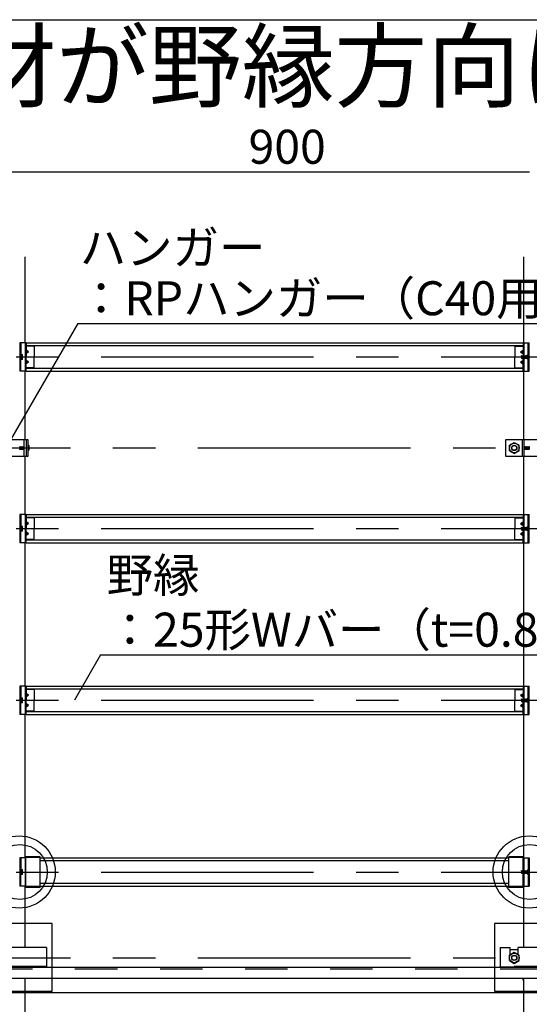
# Model space of a CAD drawing. Extents: x 15 to 407, y 8 to 286.
# Drawn here: x 322 to 337, y 181 to 210 of the extents above; entities that cross this region are included whole.
import ezdxf

# ---------------------------------------------------------------- set-up
doc = ezdxf.new("R2010")
doc.units = 0
doc.header["$MEASUREMENT"] = 0
doc.linetypes.add('CENTER1', pattern=[10, 6.25, -1.25, 1.25, -1.25])
doc.linetypes.add('DASHED1', pattern=[2.5, 1.25, -1.25])
for name, color, linetype in [('_5-0_中心線', 7, 'CONTINUOUS'), ('_5-1_吊り材', 7, 'CONTINUOUS'), ('_5-2_野縁受け', 7, 'CONTINUOUS'), ('_5-3_野縁', 7, 'CONTINUOUS'), ('_5-4_斜め部材', 7, 'CONTINUOUS'), ('_5-5_寸法', 7, 'CONTINUOUS'), ('_5-6_文字', 7, 'CONTINUOUS'), ('_5-7_金具', 7, 'CONTINUOUS'), ('_5-A_クリップ', 7, 'CONTINUOUS'), ('_5-B_ビス', 7, 'CONTINUOUS'), ('_F-2_太線１', 7, 'CONTINUOUS')]:
    doc.layers.add(name, color=color, linetype=linetype)
doc.styles.get("Standard").update_dxf_attribs({"font": 'txt', "bigfont": 'bigfont.shx'})

msp = doc.modelspace()

# ---------------------------------------------------------------- linework, layer by layer
at = {"layer": '_5-0_中心線', "color": 4, "linetype": 'CENTER1'}
for p, q in [((314.796, 199.63), (357.146, 199.63)), ((317.646, 196.955), (359.996, 196.955)), ((314.796, 194.58), (357.146, 194.58)), ((314.796, 189.53), (357.146, 189.53)), ((314.796, 184.48), (357.146, 184.48)), ((317.646, 181.955), (359.996, 181.955))]:
    msp.add_line(p, q, dxfattribs=at)
at = {"layer": '_5-1_吊り材', "color": 7, "linetype": 'Continuous'}
for p, q in [((321.696, 197.205), (322.643, 197.205)), ((322.528, 197.205), (322.528, 196.705)), ((322.594, 197.205), (322.594, 196.705)), ((322.643, 197.205), (322.643, 196.705)), ((336.696, 196.705), (336.696, 197.205)), ((336.696, 197.205), (337.643, 197.205)), ((336.804, 197.037), (336.946, 197.119)), ((336.804, 196.873), (336.804, 197.037)), ((336.946, 197.119), (337.088, 197.037)), ((337.088, 196.873), (337.088, 197.037)), ((337.229, 197.205), (337.229, 196.705)), ((322.643, 196.705), (321.696, 196.705)), ((337.643, 196.705), (336.696, 196.705)), ((336.804, 196.873), (336.946, 196.792)), ((336.946, 196.792), (337.088, 196.873)), ((336.829, 182.205), (337.063, 182.205)), ((336.804, 182.037), (336.946, 182.119)), ((336.804, 181.873), (336.804, 182.037)), ((336.946, 182.119), (337.088, 182.037)), ((337.088, 181.873), (337.088, 182.037)), ((336.804, 181.873), (336.946, 181.792)), ((336.946, 181.792), (337.088, 181.873))]:
    msp.add_line(p, q, dxfattribs=at)
at = {"layer": '_5-1_吊り材', "color": 7, "linetype": 'DASHED1'}
msp.add_line((337.176, 197.205), (337.176, 196.705), dxfattribs=at)
at = {"layer": '_5-1_吊り材', "color": 7, "linetype": 'Continuous'}
for centre, radius in [((336.946, 196.955), 0.142), ((336.946, 196.955), 0.0794), ((336.946, 181.955), 0.142), ((336.946, 181.955), 0.0794)]:
    msp.add_circle(centre, radius, dxfattribs=at)
at = {"layer": '_5-1_吊り材', "color": 7, "linetype": 'DASHED1'}
for centre in [(336.946, 196.955), (336.946, 181.955)]:
    msp.add_circle(centre, 0.0709, dxfattribs=at)
at = {"layer": '_5-2_野縁受け', "color": 3, "linetype": 'Continuous'}
for p, q in [((322.563, 200.047), (322.563, 202.572)), ((337.229, 200.047), (337.229, 202.572)), ((322.563, 197.205), (322.563, 199.214)), ((337.229, 197.205), (337.229, 199.214)), ((322.563, 194.997), (322.563, 196.705)), ((337.229, 194.997), (337.229, 196.705)), ((322.563, 189.947), (322.563, 194.164)), ((337.229, 189.947), (337.229, 194.164)), ((322.563, 184.897), (322.563, 189.114)), ((337.229, 184.897), (337.229, 189.114)), ((322.563, 182.262), (322.563, 184.064)), ((337.229, 182.262), (337.229, 184.064)), ((322.563, 179.847), (322.563, 181.345)), ((337.229, 179.847), (337.229, 181.295))]:
    msp.add_line(p, q, dxfattribs=at)
at = {"layer": '_5-3_野縁', "color": 2, "linetype": 'Continuous'}
for p, q in [((322.589, 200.047), (337.203, 200.047)), ((322.589, 199.964), (337.203, 199.964)), ((322.589, 199.297), (337.203, 199.297)), ((322.589, 199.214), (337.203, 199.214)), ((322.589, 194.997), (337.203, 194.997)), ((322.589, 194.914), (337.203, 194.914)), ((322.589, 194.247), (337.203, 194.247)), ((322.589, 194.164), (337.203, 194.164)), ((322.589, 189.947), (337.203, 189.947)), ((322.589, 189.864), (337.203, 189.864)), ((322.589, 189.197), (337.203, 189.197)), ((322.589, 189.114), (337.203, 189.114)), ((323.004, 184.897), (336.788, 184.897)), ((323.004, 184.814), (336.788, 184.814)), ((323.004, 184.147), (336.788, 184.147)), ((323.004, 184.064), (336.788, 184.064))]:
    msp.add_line(p, q, dxfattribs=at)
at = {"layer": '_5-4_斜め部材', "color": 2, "linetype": 'Continuous'}
for p, q in [((321.529, 181.679), (353.196, 181.679)), ((353.196, 181.345), (321.529, 181.345))]:
    msp.add_line(p, q, dxfattribs=at)
at = {"layer": '_5-4_斜め部材', "color": 2, "linetype": 'DASHED1'}
msp.add_line((321.529, 181.635), (353.196, 181.635), dxfattribs=at)
at = {"layer": '_5-4_斜め部材', "color": 6, "linetype": 'Continuous'}
msp.add_line((321.946, 180.933), (351.946, 180.933), dxfattribs=at)
at = {"layer": '_5-5_寸法', "color": 4, "linetype": 'Continuous'}
msp.add_line((311.896, 205.072), (337.396, 205.072), dxfattribs=at)
at = {"layer": '_5-6_文字', "color": 7, "linetype": 'Continuous'}
for p, q in [((324.115, 200.616), (322.017, 196.982)), ((324.115, 200.616), (339.153, 200.616)), ((324.784, 190.867), (324.013, 189.53)), ((324.784, 190.867), (339.961, 190.867))]:
    msp.add_line(p, q, dxfattribs=at)
at = {"layer": '_5-7_金具', "color": 6, "linetype": 'Continuous'}
for p, q in [((323.004, 184.931), (322.563, 184.931)), ((322.588, 184.904), (322.563, 184.904)), ((322.588, 184.029), (322.588, 184.931)), ((323.004, 184.029), (323.004, 184.931)), ((336.788, 184.029), (336.788, 184.931)), ((337.229, 184.931), (336.788, 184.931)), ((337.204, 184.517), (337.204, 184.931)), ((337.229, 184.904), (337.204, 184.904)), ((337.204, 184.029), (337.204, 184.445)), ((323.004, 184.029), (322.588, 184.029)), ((337.204, 184.029), (336.788, 184.029)), ((323.363, 182.97), (321.363, 182.97)), ((323.363, 180.97), (323.363, 182.97)), ((338.363, 182.97), (336.363, 182.97)), ((336.363, 182.97), (336.363, 180.97)), ((323.196, 182.262), (322.063, 182.262)), ((323.196, 182.262), (323.196, 181.679)), ((336.529, 182.262), (336.829, 182.262)), ((336.529, 182.262), (336.529, 181.679)), ((336.829, 182.051), (336.829, 182.262)), ((338.196, 182.262), (337.063, 182.262)), ((337.063, 182.051), (337.063, 182.262)), ((323.196, 181.679), (321.529, 181.679)), ((338.196, 181.679), (336.529, 181.679)), ((337.203, 181.295), (337.203, 181.345)), ((337.229, 181.295), (337.229, 181.345)), ((337.229, 181.295), (337.203, 181.295)), ((321.363, 180.97), (323.363, 180.97)), ((336.363, 180.97), (338.363, 180.97))]:
    msp.add_line(p, q, dxfattribs=at)
at = {"layer": '_5-7_金具', "color": 6, "linetype": 'DASHED1'}
for p, q in [((323.004, 184.904), (322.588, 184.904)), ((337.204, 184.904), (336.788, 184.904)), ((323.004, 184.056), (322.588, 184.056)), ((337.204, 184.056), (336.788, 184.056)), ((323.196, 181.705), (321.529, 181.705)), ((338.196, 181.705), (336.529, 181.705))]:
    msp.add_line(p, q, dxfattribs=at)
at = {"layer": '_5-7_金具', "color": 6, "linetype": 'Continuous'}
for centre, radius in [((322.387, 184.48), 1.063), ((337.387, 184.48), 1.063), ((322.405, 184.48), 0.809), ((337.405, 184.48), 0.809)]:
    msp.add_circle(centre, radius, dxfattribs=at)
at = {"layer": '_5-A_クリップ', "color": 7, "linetype": 'Continuous'}
for p, q in [((322.589, 200.047), (322.406, 200.047)), ((322.406, 200.047), (322.406, 199.214)), ((322.433, 200.047), (322.433, 199.595)), ((322.589, 200.047), (322.589, 199.63)), ((322.606, 199.947), (322.589, 199.947)), ((322.606, 199.964), (322.606, 199.947)), ((322.829, 199.947), (322.606, 199.947)), ((322.829, 199.964), (322.829, 199.63)), ((336.963, 199.964), (336.963, 199.63)), ((336.963, 199.947), (337.186, 199.947)), ((337.186, 199.964), (337.186, 199.947)), ((337.186, 199.947), (337.203, 199.947)), ((337.203, 200.047), (337.386, 200.047)), ((337.203, 200.047), (337.203, 199.665)), ((337.359, 199.214), (337.359, 200.047)), ((337.386, 199.214), (337.386, 200.047)), ((322.433, 199.214), (322.433, 199.595)), ((322.664, 199.78), (322.589, 199.834)), ((322.664, 199.78), (322.589, 199.726)), ((322.664, 199.78), (322.589, 199.78)), ((322.589, 199.214), (322.589, 199.63)), ((322.829, 199.297), (322.829, 199.63)), ((336.963, 199.297), (336.963, 199.63)), ((337.128, 199.78), (337.203, 199.834)), ((337.128, 199.78), (337.203, 199.726)), ((337.128, 199.78), (337.203, 199.78)), ((337.203, 199.214), (337.203, 199.595)), ((337.339, 199.694), (337.359, 199.694)), ((337.339, 199.567), (337.339, 199.694)), ((337.339, 199.567), (337.359, 199.567)), ((322.664, 199.48), (322.589, 199.534)), ((322.664, 199.48), (322.589, 199.426)), ((322.664, 199.48), (322.589, 199.48)), ((322.606, 199.314), (322.589, 199.314)), ((322.829, 199.314), (322.606, 199.314)), ((322.606, 199.297), (322.606, 199.314)), ((336.963, 199.314), (337.186, 199.314)), ((337.128, 199.48), (337.203, 199.534)), ((337.128, 199.48), (337.203, 199.426)), ((337.128, 199.48), (337.203, 199.48)), ((337.186, 199.314), (337.203, 199.314)), ((337.186, 199.297), (337.186, 199.314)), ((322.589, 199.214), (322.406, 199.214)), ((337.203, 199.214), (337.386, 199.214)), ((322.589, 194.997), (322.406, 194.997)), ((322.406, 194.997), (322.406, 194.164)), ((322.433, 194.997), (322.433, 194.545)), ((322.589, 194.997), (322.589, 194.58)), ((337.203, 194.997), (337.386, 194.997)), ((337.203, 194.997), (337.203, 194.615)), ((337.359, 194.164), (337.359, 194.997)), ((337.386, 194.164), (337.386, 194.997)), ((322.606, 194.897), (322.589, 194.897)), ((322.664, 194.73), (322.589, 194.784)), ((322.664, 194.73), (322.589, 194.676)), ((322.664, 194.73), (322.589, 194.73)), ((322.606, 194.914), (322.606, 194.897)), ((322.829, 194.897), (322.606, 194.897)), ((322.829, 194.914), (322.829, 194.58)), ((336.963, 194.914), (336.963, 194.58)), ((336.963, 194.897), (337.186, 194.897)), ((337.128, 194.73), (337.203, 194.784)), ((337.128, 194.73), (337.203, 194.676)), ((337.128, 194.73), (337.203, 194.73)), ((337.186, 194.914), (337.186, 194.897)), ((337.186, 194.897), (337.203, 194.897)), ((337.339, 194.644), (337.359, 194.644)), ((337.339, 194.517), (337.339, 194.644)), ((322.433, 194.164), (322.433, 194.545)), ((322.589, 194.164), (322.589, 194.58)), ((322.664, 194.43), (322.589, 194.484)), ((322.664, 194.43), (322.589, 194.376)), ((322.664, 194.43), (322.589, 194.43)), ((322.829, 194.247), (322.829, 194.58)), ((336.963, 194.247), (336.963, 194.58)), ((337.128, 194.43), (337.203, 194.484)), ((337.128, 194.43), (337.203, 194.376)), ((337.128, 194.43), (337.203, 194.43)), ((337.203, 194.164), (337.203, 194.545)), ((337.339, 194.517), (337.359, 194.517)), ((322.589, 194.164), (322.406, 194.164)), ((322.606, 194.264), (322.589, 194.264)), ((322.829, 194.264), (322.606, 194.264)), ((322.606, 194.247), (322.606, 194.264)), ((336.963, 194.264), (337.186, 194.264)), ((337.186, 194.264), (337.203, 194.264)), ((337.186, 194.247), (337.186, 194.264)), ((337.203, 194.164), (337.386, 194.164)), ((322.589, 189.947), (322.406, 189.947)), ((322.406, 189.947), (322.406, 189.114)), ((322.433, 189.947), (322.433, 189.495)), ((322.589, 189.947), (322.589, 189.53)), ((322.606, 189.847), (322.589, 189.847)), ((322.664, 189.68), (322.589, 189.734)), ((322.606, 189.864), (322.606, 189.847)), ((322.829, 189.847), (322.606, 189.847)), ((322.829, 189.864), (322.829, 189.53)), ((336.963, 189.864), (336.963, 189.53)), ((336.963, 189.847), (337.186, 189.847)), ((337.128, 189.68), (337.203, 189.734)), ((337.186, 189.864), (337.186, 189.847)), ((337.186, 189.847), (337.203, 189.847)), ((337.203, 189.947), (337.386, 189.947)), ((337.203, 189.947), (337.203, 189.565)), ((337.359, 189.114), (337.359, 189.947)), ((337.386, 189.114), (337.386, 189.947)), ((322.433, 189.114), (322.433, 189.495)), ((322.664, 189.68), (322.589, 189.626)), ((322.664, 189.68), (322.589, 189.68)), ((322.589, 189.114), (322.589, 189.53)), ((322.664, 189.38), (322.589, 189.434)), ((322.829, 189.197), (322.829, 189.53)), ((336.963, 189.197), (336.963, 189.53)), ((337.128, 189.68), (337.203, 189.626)), ((337.128, 189.68), (337.203, 189.68)), ((337.128, 189.38), (337.203, 189.434)), ((337.203, 189.114), (337.203, 189.495)), ((337.339, 189.594), (337.359, 189.594)), ((337.339, 189.467), (337.339, 189.594)), ((337.339, 189.467), (337.359, 189.467)), ((322.664, 189.38), (322.589, 189.326)), ((322.664, 189.38), (322.589, 189.38)), ((322.606, 189.214), (322.589, 189.214)), ((322.829, 189.214), (322.606, 189.214)), ((322.606, 189.197), (322.606, 189.214)), ((336.963, 189.214), (337.186, 189.214)), ((337.128, 189.38), (337.203, 189.326)), ((337.128, 189.38), (337.203, 189.38)), ((337.186, 189.214), (337.203, 189.214)), ((337.186, 189.197), (337.186, 189.214)), ((322.589, 189.114), (322.406, 189.114)), ((337.203, 189.114), (337.386, 189.114)), ((322.588, 184.897), (322.406, 184.897)), ((322.406, 184.897), (322.406, 184.064)), ((322.433, 184.897), (322.433, 184.52)), ((337.204, 184.897), (337.386, 184.897)), ((337.359, 184.897), (337.359, 184.064)), ((337.386, 184.897), (337.386, 184.064)), ((337.339, 184.544), (337.359, 184.544)), ((337.339, 184.544), (337.339, 184.417)), ((322.433, 184.064), (322.433, 184.445)), ((337.339, 184.417), (337.359, 184.417)), ((322.588, 184.064), (322.406, 184.064)), ((337.204, 184.064), (337.386, 184.064))]:
    msp.add_line(p, q, dxfattribs=at)
at = {"layer": '_5-A_クリップ', "color": 7, "linetype": 'DASHED1'}
for p, q in [((322.563, 200.047), (322.563, 199.214)), ((337.229, 200.047), (337.229, 199.665)), ((322.433, 199.688), (322.406, 199.688)), ((322.433, 199.572), (322.406, 199.572)), ((337.229, 199.592), (337.229, 199.214)), ((322.563, 194.997), (322.563, 194.164)), ((337.229, 194.997), (337.229, 194.615)), ((322.433, 194.638), (322.406, 194.638)), ((322.433, 194.522), (322.406, 194.522)), ((337.229, 194.542), (337.229, 194.164)), ((322.563, 189.947), (322.563, 189.114)), ((337.229, 189.947), (337.229, 189.565)), ((322.433, 189.588), (322.406, 189.588)), ((322.433, 189.472), (322.406, 189.472)), ((337.229, 189.492), (337.229, 189.114)), ((322.563, 184.897), (322.563, 184.064)), ((337.229, 184.897), (337.229, 184.515)), ((322.433, 184.538), (322.406, 184.538)), ((337.339, 184.524), (337.386, 184.524)), ((322.433, 184.422), (322.406, 184.422)), ((337.229, 184.442), (337.229, 184.064)), ((337.339, 184.436), (337.386, 184.436))]:
    msp.add_line(p, q, dxfattribs=at)
at = {"layer": '_5-B_ビス', "color": 3, "linetype": 'Continuous'}
for p, q in [((322.433, 199.556), (322.433, 199.704)), ((322.433, 199.704), (322.478, 199.704)), ((322.433, 199.67), (322.433, 199.59)), ((322.478, 199.667), (322.433, 199.667)), ((322.478, 199.593), (322.433, 199.593)), ((322.489, 199.575), (322.489, 199.686)), ((337.158, 199.665), (337.163, 199.67)), ((337.158, 199.665), (337.163, 199.595)), ((337.158, 199.665), (337.158, 199.595)), ((337.163, 199.595), (337.158, 199.595)), ((337.163, 199.67), (337.168, 199.665)), ((337.163, 199.595), (337.168, 199.59)), ((337.168, 199.665), (337.173, 199.595)), ((337.168, 199.665), (337.173, 199.665)), ((337.168, 199.59), (337.173, 199.595)), ((337.173, 199.665), (337.178, 199.67)), ((337.173, 199.665), (337.178, 199.595)), ((337.173, 199.595), (337.178, 199.595)), ((337.178, 199.67), (337.183, 199.665)), ((337.178, 199.595), (337.183, 199.59)), ((337.183, 199.665), (337.188, 199.595)), ((337.183, 199.665), (337.188, 199.665)), ((337.183, 199.59), (337.188, 199.595)), ((337.188, 199.665), (337.193, 199.67)), ((337.188, 199.665), (337.193, 199.595)), ((337.188, 199.595), (337.193, 199.595)), ((337.193, 199.67), (337.198, 199.665)), ((337.193, 199.595), (337.198, 199.59)), ((337.198, 199.665), (337.203, 199.595)), ((337.198, 199.665), (337.203, 199.665)), ((337.198, 199.59), (337.203, 199.595)), ((337.203, 199.665), (337.208, 199.67)), ((337.203, 199.665), (337.208, 199.595)), ((337.203, 199.595), (337.208, 199.595)), ((337.208, 199.67), (337.213, 199.665)), ((337.208, 199.595), (337.213, 199.59)), ((337.213, 199.665), (337.218, 199.595)), ((337.213, 199.665), (337.218, 199.665)), ((337.213, 199.59), (337.218, 199.595)), ((337.218, 199.665), (337.223, 199.67)), ((337.218, 199.665), (337.223, 199.595)), ((337.218, 199.595), (337.223, 199.595)), ((337.223, 199.67), (337.228, 199.665)), ((337.223, 199.595), (337.228, 199.59)), ((337.228, 199.665), (337.233, 199.595)), ((337.228, 199.665), (337.233, 199.665)), ((337.228, 199.59), (337.233, 199.595)), ((337.233, 199.665), (337.238, 199.67)), ((337.233, 199.665), (337.238, 199.595)), ((337.233, 199.595), (337.238, 199.595)), ((337.238, 199.67), (337.243, 199.665)), ((337.238, 199.595), (337.243, 199.59)), ((337.243, 199.665), (337.248, 199.595)), ((337.243, 199.665), (337.248, 199.665)), ((337.243, 199.59), (337.248, 199.595)), ((337.248, 199.665), (337.253, 199.67)), ((337.248, 199.665), (337.253, 199.595)), ((337.248, 199.595), (337.253, 199.595)), ((337.253, 199.67), (337.258, 199.665)), ((337.253, 199.595), (337.258, 199.59)), ((337.258, 199.665), (337.263, 199.595)), ((337.258, 199.665), (337.263, 199.665)), ((337.258, 199.59), (337.263, 199.595)), ((337.263, 199.665), (337.268, 199.67)), ((337.263, 199.665), (337.268, 199.595)), ((337.263, 199.595), (337.268, 199.595)), ((337.268, 199.67), (337.273, 199.665)), ((337.268, 199.595), (337.273, 199.59)), ((337.273, 199.665), (337.278, 199.595)), ((337.273, 199.665), (337.278, 199.665)), ((337.273, 199.59), (337.278, 199.595)), ((337.278, 199.665), (337.283, 199.67)), ((337.278, 199.665), (337.283, 199.595)), ((337.278, 199.595), (337.283, 199.595)), ((337.283, 199.67), (337.288, 199.665)), ((337.283, 199.595), (337.288, 199.59)), ((337.288, 199.665), (337.293, 199.595)), ((337.288, 199.665), (337.293, 199.665)), ((337.288, 199.59), (337.293, 199.595)), ((337.293, 199.665), (337.298, 199.67)), ((337.293, 199.665), (337.298, 199.595)), ((337.293, 199.595), (337.298, 199.595)), ((337.298, 199.67), (337.303, 199.665)), ((337.298, 199.595), (337.303, 199.59)), ((337.303, 199.665), (337.308, 199.595)), ((337.303, 199.665), (337.308, 199.665)), ((337.303, 199.59), (337.308, 199.595)), ((337.308, 199.665), (337.313, 199.67)), ((337.308, 199.665), (337.313, 199.595)), ((337.308, 199.595), (337.313, 199.595)), ((337.313, 199.67), (337.318, 199.665)), ((337.313, 199.595), (337.318, 199.59)), ((337.318, 199.665), (337.323, 199.595)), ((337.318, 199.665), (337.323, 199.665)), ((337.318, 199.59), (337.323, 199.595)), ((337.323, 199.665), (337.328, 199.67)), ((337.323, 199.665), (337.328, 199.595)), ((337.323, 199.595), (337.328, 199.595)), ((337.328, 199.67), (337.333, 199.665)), ((337.328, 199.595), (337.333, 199.59)), ((337.333, 199.665), (337.338, 199.595)), ((337.333, 199.665), (337.338, 199.665)), ((337.333, 199.59), (337.338, 199.595)), ((337.338, 199.665), (337.339, 199.667)), ((337.338, 199.665), (337.339, 199.642)), ((337.338, 199.595), (337.339, 199.595)), ((322.478, 199.556), (322.433, 199.556)), ((322.401, 196.997), (322.406, 196.991)), ((322.406, 196.991), (322.411, 196.919)), ((322.406, 196.991), (322.411, 196.991)), ((322.411, 196.991), (322.417, 196.997)), ((322.411, 196.991), (322.417, 196.919)), ((322.417, 196.997), (322.422, 196.991)), ((322.422, 196.991), (322.427, 196.919)), ((322.422, 196.991), (322.427, 196.991)), ((322.427, 196.991), (322.432, 196.997)), ((322.427, 196.991), (322.432, 196.919)), ((322.432, 196.997), (322.437, 196.991)), ((322.437, 196.991), (322.443, 196.919)), ((322.437, 196.991), (322.443, 196.991)), ((322.443, 196.991), (322.448, 196.997)), ((322.443, 196.991), (322.448, 196.919)), ((322.448, 196.997), (322.453, 196.991)), ((322.453, 196.991), (322.458, 196.919)), ((322.453, 196.991), (322.458, 196.991)), ((322.458, 196.991), (322.463, 196.997)), ((322.458, 196.991), (322.463, 196.919)), ((322.463, 196.997), (322.469, 196.991)), ((322.469, 196.991), (322.474, 196.919)), ((322.469, 196.991), (322.474, 196.991)), ((322.474, 196.991), (322.479, 196.997)), ((322.474, 196.991), (322.479, 196.919)), ((322.479, 196.997), (322.484, 196.991)), ((322.484, 196.991), (322.489, 196.919)), ((322.484, 196.991), (322.489, 196.991)), ((322.489, 196.991), (322.495, 196.997)), ((322.489, 196.991), (322.495, 196.919)), ((322.495, 196.997), (322.5, 196.991)), ((322.5, 196.991), (322.505, 196.919)), ((322.5, 196.991), (322.505, 196.991)), ((322.505, 196.991), (322.51, 196.997)), ((322.505, 196.991), (322.51, 196.919)), ((322.51, 196.997), (322.515, 196.991)), ((322.515, 196.991), (322.521, 196.919)), ((322.515, 196.991), (322.521, 196.991)), ((322.521, 196.991), (322.526, 196.997)), ((322.521, 196.991), (322.526, 196.919)), ((322.526, 196.997), (322.528, 196.995)), ((322.643, 197.032), (322.667, 197.032)), ((322.667, 196.994), (322.643, 196.994)), ((322.678, 196.897), (322.678, 197.013)), ((337.229, 196.996), (337.234, 196.991)), ((337.234, 196.991), (337.239, 196.919)), ((337.234, 196.991), (337.239, 196.991)), ((337.239, 196.991), (337.245, 196.997)), ((337.239, 196.991), (337.245, 196.919)), ((337.245, 196.997), (337.25, 196.991)), ((337.25, 196.991), (337.255, 196.919)), ((337.25, 196.991), (337.255, 196.991)), ((337.255, 196.991), (337.26, 196.997)), ((337.255, 196.991), (337.26, 196.919)), ((337.26, 196.997), (337.265, 196.991)), ((337.265, 196.991), (337.271, 196.919)), ((337.265, 196.991), (337.271, 196.991)), ((337.271, 196.991), (337.276, 196.997)), ((337.271, 196.991), (337.276, 196.919)), ((337.276, 196.997), (337.281, 196.991)), ((337.281, 196.991), (337.286, 196.919)), ((337.281, 196.991), (337.286, 196.991)), ((337.286, 196.991), (337.292, 196.997)), ((337.286, 196.991), (337.292, 196.919)), ((337.292, 196.997), (337.297, 196.991)), ((337.297, 196.991), (337.302, 196.919)), ((337.297, 196.991), (337.302, 196.991)), ((337.302, 196.991), (337.307, 196.997)), ((337.302, 196.991), (337.307, 196.919)), ((337.307, 196.997), (337.312, 196.991)), ((337.312, 196.991), (337.318, 196.919)), ((337.312, 196.991), (337.318, 196.991)), ((337.318, 196.991), (337.323, 196.997)), ((337.318, 196.991), (337.323, 196.919)), ((337.323, 196.997), (337.328, 196.991)), ((337.328, 196.991), (337.333, 196.919)), ((337.328, 196.991), (337.333, 196.991)), ((337.333, 196.991), (337.338, 196.997)), ((337.333, 196.991), (337.338, 196.919)), ((337.338, 196.997), (337.344, 196.991)), ((337.344, 196.991), (337.349, 196.919)), ((337.344, 196.991), (337.349, 196.991)), ((337.349, 196.991), (337.354, 196.997)), ((337.349, 196.991), (337.354, 196.919)), ((337.354, 196.997), (337.359, 196.991)), ((337.359, 196.991), (337.364, 196.919)), ((337.359, 196.991), (337.364, 196.991)), ((337.364, 196.991), (337.37, 196.997)), ((337.364, 196.991), (337.37, 196.919)), ((337.37, 196.997), (337.375, 196.991)), ((337.375, 196.991), (337.38, 196.919)), ((337.375, 196.991), (337.38, 196.991)), ((337.38, 196.991), (337.385, 196.997)), ((337.38, 196.991), (337.385, 196.919)), ((337.385, 196.997), (337.39, 196.991)), ((322.401, 196.919), (322.406, 196.913)), ((322.406, 196.913), (322.411, 196.919)), ((322.411, 196.919), (322.417, 196.919)), ((322.417, 196.919), (322.422, 196.913)), ((322.422, 196.913), (322.427, 196.919)), ((322.427, 196.919), (322.432, 196.919)), ((322.432, 196.919), (322.437, 196.913)), ((322.437, 196.913), (322.443, 196.919)), ((322.443, 196.919), (322.448, 196.919)), ((322.448, 196.919), (322.453, 196.913)), ((322.453, 196.913), (322.458, 196.919)), ((322.458, 196.919), (322.463, 196.919)), ((322.463, 196.919), (322.469, 196.913)), ((322.469, 196.913), (322.474, 196.919)), ((322.474, 196.919), (322.479, 196.919)), ((322.479, 196.919), (322.484, 196.913)), ((322.484, 196.913), (322.489, 196.919)), ((322.489, 196.919), (322.495, 196.919)), ((322.495, 196.919), (322.5, 196.913)), ((322.5, 196.913), (322.505, 196.919)), ((322.505, 196.919), (322.51, 196.919)), ((322.51, 196.919), (322.515, 196.913)), ((322.515, 196.913), (322.521, 196.919)), ((322.521, 196.919), (322.526, 196.919)), ((322.526, 196.919), (322.528, 196.917)), ((322.667, 196.917), (322.643, 196.917)), ((322.667, 196.878), (322.643, 196.878)), ((337.229, 196.918), (337.234, 196.913)), ((337.234, 196.913), (337.239, 196.919)), ((337.239, 196.919), (337.245, 196.919)), ((337.245, 196.919), (337.25, 196.913)), ((337.25, 196.913), (337.255, 196.919)), ((337.255, 196.919), (337.26, 196.919)), ((337.26, 196.919), (337.265, 196.913)), ((337.265, 196.913), (337.271, 196.919)), ((337.271, 196.919), (337.276, 196.919)), ((337.276, 196.919), (337.281, 196.913)), ((337.281, 196.913), (337.286, 196.919)), ((337.286, 196.919), (337.292, 196.919)), ((337.292, 196.919), (337.297, 196.913)), ((337.297, 196.913), (337.302, 196.919)), ((337.302, 196.919), (337.307, 196.919)), ((337.307, 196.919), (337.312, 196.913)), ((337.312, 196.913), (337.318, 196.919)), ((337.318, 196.919), (337.323, 196.919)), ((337.323, 196.919), (337.328, 196.913)), ((337.328, 196.913), (337.333, 196.919)), ((337.333, 196.919), (337.338, 196.919)), ((337.338, 196.919), (337.344, 196.913)), ((337.344, 196.913), (337.349, 196.919)), ((337.349, 196.919), (337.354, 196.919)), ((337.354, 196.919), (337.359, 196.913)), ((337.359, 196.913), (337.364, 196.919)), ((337.364, 196.919), (337.37, 196.919)), ((337.37, 196.919), (337.375, 196.913)), ((337.375, 196.913), (337.38, 196.919)), ((337.38, 196.919), (337.385, 196.919)), ((337.385, 196.919), (337.39, 196.913)), ((322.433, 194.506), (322.433, 194.654)), ((322.433, 194.654), (322.478, 194.654)), ((322.489, 194.525), (322.489, 194.636)), ((322.433, 194.62), (322.433, 194.54)), ((322.478, 194.617), (322.433, 194.617)), ((322.478, 194.543), (322.433, 194.543)), ((322.478, 194.506), (322.433, 194.506)), ((337.158, 194.615), (337.163, 194.62)), ((337.158, 194.615), (337.163, 194.545)), ((337.158, 194.615), (337.158, 194.545)), ((337.163, 194.545), (337.158, 194.545)), ((337.163, 194.62), (337.168, 194.615)), ((337.163, 194.545), (337.168, 194.54)), ((337.168, 194.615), (337.173, 194.545)), ((337.168, 194.615), (337.173, 194.615)), ((337.168, 194.54), (337.173, 194.545)), ((337.173, 194.615), (337.178, 194.62)), ((337.173, 194.615), (337.178, 194.545)), ((337.173, 194.545), (337.178, 194.545)), ((337.178, 194.62), (337.183, 194.615)), ((337.178, 194.545), (337.183, 194.54)), ((337.183, 194.615), (337.188, 194.545)), ((337.183, 194.615), (337.188, 194.615)), ((337.183, 194.54), (337.188, 194.545)), ((337.188, 194.615), (337.193, 194.62)), ((337.188, 194.615), (337.193, 194.545)), ((337.188, 194.545), (337.193, 194.545)), ((337.193, 194.62), (337.198, 194.615)), ((337.193, 194.545), (337.198, 194.54)), ((337.198, 194.615), (337.203, 194.545)), ((337.198, 194.615), (337.203, 194.615)), ((337.198, 194.54), (337.203, 194.545)), ((337.203, 194.615), (337.208, 194.62)), ((337.203, 194.615), (337.208, 194.545)), ((337.203, 194.545), (337.208, 194.545)), ((337.208, 194.62), (337.213, 194.615)), ((337.208, 194.545), (337.213, 194.54)), ((337.213, 194.615), (337.218, 194.545)), ((337.213, 194.615), (337.218, 194.615)), ((337.213, 194.54), (337.218, 194.545)), ((337.218, 194.615), (337.223, 194.62)), ((337.218, 194.615), (337.223, 194.545)), ((337.218, 194.545), (337.223, 194.545)), ((337.223, 194.62), (337.228, 194.615)), ((337.223, 194.545), (337.228, 194.54)), ((337.228, 194.615), (337.233, 194.545)), ((337.228, 194.615), (337.233, 194.615)), ((337.228, 194.54), (337.233, 194.545)), ((337.233, 194.615), (337.238, 194.62)), ((337.233, 194.615), (337.238, 194.545)), ((337.233, 194.545), (337.238, 194.545)), ((337.238, 194.62), (337.243, 194.615)), ((337.238, 194.545), (337.243, 194.54)), ((337.243, 194.615), (337.248, 194.545)), ((337.243, 194.615), (337.248, 194.615)), ((337.243, 194.54), (337.248, 194.545)), ((337.248, 194.615), (337.253, 194.62)), ((337.248, 194.615), (337.253, 194.545)), ((337.248, 194.545), (337.253, 194.545)), ((337.253, 194.62), (337.258, 194.615)), ((337.253, 194.545), (337.258, 194.54)), ((337.258, 194.615), (337.263, 194.545)), ((337.258, 194.615), (337.263, 194.615)), ((337.258, 194.54), (337.263, 194.545)), ((337.263, 194.615), (337.268, 194.62)), ((337.263, 194.615), (337.268, 194.545)), ((337.263, 194.545), (337.268, 194.545)), ((337.268, 194.62), (337.273, 194.615)), ((337.268, 194.545), (337.273, 194.54)), ((337.273, 194.615), (337.278, 194.545)), ((337.273, 194.615), (337.278, 194.615)), ((337.273, 194.54), (337.278, 194.545)), ((337.278, 194.615), (337.283, 194.62)), ((337.278, 194.615), (337.283, 194.545)), ((337.278, 194.545), (337.283, 194.545)), ((337.283, 194.62), (337.288, 194.615)), ((337.283, 194.545), (337.288, 194.54)), ((337.288, 194.615), (337.293, 194.545)), ((337.288, 194.615), (337.293, 194.615)), ((337.288, 194.54), (337.293, 194.545)), ((337.293, 194.615), (337.298, 194.62)), ((337.293, 194.615), (337.298, 194.545)), ((337.293, 194.545), (337.298, 194.545)), ((337.298, 194.62), (337.303, 194.615)), ((337.298, 194.545), (337.303, 194.54)), ((337.303, 194.615), (337.308, 194.545)), ((337.303, 194.615), (337.308, 194.615)), ((337.303, 194.54), (337.308, 194.545)), ((337.308, 194.615), (337.313, 194.62)), ((337.308, 194.615), (337.313, 194.545)), ((337.308, 194.545), (337.313, 194.545)), ((337.313, 194.62), (337.318, 194.615)), ((337.313, 194.545), (337.318, 194.54)), ((337.318, 194.615), (337.323, 194.545)), ((337.318, 194.615), (337.323, 194.615)), ((337.318, 194.54), (337.323, 194.545)), ((337.323, 194.615), (337.328, 194.62)), ((337.323, 194.615), (337.328, 194.545)), ((337.323, 194.545), (337.328, 194.545)), ((337.328, 194.62), (337.333, 194.615)), ((337.328, 194.545), (337.333, 194.54)), ((337.333, 194.615), (337.338, 194.545)), ((337.333, 194.615), (337.338, 194.615)), ((337.333, 194.54), (337.338, 194.545)), ((337.338, 194.615), (337.339, 194.617)), ((337.338, 194.615), (337.339, 194.592)), ((337.338, 194.545), (337.339, 194.545)), ((322.433, 189.456), (322.433, 189.604)), ((322.433, 189.604), (322.478, 189.604)), ((322.433, 189.57), (322.433, 189.49)), ((322.478, 189.567), (322.433, 189.567)), ((322.478, 189.493), (322.433, 189.493)), ((322.478, 189.456), (322.433, 189.456)), ((322.489, 189.475), (322.489, 189.586)), ((337.158, 189.565), (337.163, 189.57)), ((337.158, 189.565), (337.163, 189.495)), ((337.158, 189.565), (337.158, 189.495)), ((337.163, 189.495), (337.158, 189.495)), ((337.163, 189.57), (337.168, 189.565)), ((337.163, 189.495), (337.168, 189.49)), ((337.168, 189.565), (337.173, 189.495)), ((337.168, 189.565), (337.173, 189.565)), ((337.168, 189.49), (337.173, 189.495)), ((337.173, 189.565), (337.178, 189.57)), ((337.173, 189.565), (337.178, 189.495)), ((337.173, 189.495), (337.178, 189.495)), ((337.178, 189.57), (337.183, 189.565)), ((337.178, 189.495), (337.183, 189.49)), ((337.183, 189.565), (337.188, 189.495)), ((337.183, 189.565), (337.188, 189.565)), ((337.183, 189.49), (337.188, 189.495)), ((337.188, 189.565), (337.193, 189.57)), ((337.188, 189.565), (337.193, 189.495)), ((337.188, 189.495), (337.193, 189.495)), ((337.193, 189.57), (337.198, 189.565)), ((337.193, 189.495), (337.198, 189.49)), ((337.198, 189.565), (337.203, 189.495)), ((337.198, 189.565), (337.203, 189.565)), ((337.198, 189.49), (337.203, 189.495)), ((337.203, 189.565), (337.208, 189.57)), ((337.203, 189.565), (337.208, 189.495)), ((337.203, 189.495), (337.208, 189.495)), ((337.208, 189.57), (337.213, 189.565)), ((337.208, 189.495), (337.213, 189.49)), ((337.213, 189.565), (337.218, 189.495)), ((337.213, 189.565), (337.218, 189.565)), ((337.213, 189.49), (337.218, 189.495)), ((337.218, 189.565), (337.223, 189.57)), ((337.218, 189.565), (337.223, 189.495)), ((337.218, 189.495), (337.223, 189.495)), ((337.223, 189.57), (337.228, 189.565)), ((337.223, 189.495), (337.228, 189.49)), ((337.228, 189.565), (337.233, 189.495)), ((337.228, 189.565), (337.233, 189.565)), ((337.228, 189.49), (337.233, 189.495)), ((337.233, 189.565), (337.238, 189.57)), ((337.233, 189.565), (337.238, 189.495)), ((337.233, 189.495), (337.238, 189.495)), ((337.238, 189.57), (337.243, 189.565)), ((337.238, 189.495), (337.243, 189.49)), ((337.243, 189.565), (337.248, 189.495)), ((337.243, 189.565), (337.248, 189.565)), ((337.243, 189.49), (337.248, 189.495)), ((337.248, 189.565), (337.253, 189.57)), ((337.248, 189.565), (337.253, 189.495)), ((337.248, 189.495), (337.253, 189.495)), ((337.253, 189.57), (337.258, 189.565)), ((337.253, 189.495), (337.258, 189.49)), ((337.258, 189.565), (337.263, 189.495)), ((337.258, 189.565), (337.263, 189.565)), ((337.258, 189.49), (337.263, 189.495)), ((337.263, 189.565), (337.268, 189.57)), ((337.263, 189.565), (337.268, 189.495)), ((337.263, 189.495), (337.268, 189.495)), ((337.268, 189.57), (337.273, 189.565)), ((337.268, 189.495), (337.273, 189.49)), ((337.273, 189.565), (337.278, 189.495)), ((337.273, 189.565), (337.278, 189.565)), ((337.273, 189.49), (337.278, 189.495)), ((337.278, 189.565), (337.283, 189.57)), ((337.278, 189.565), (337.283, 189.495)), ((337.278, 189.495), (337.283, 189.495)), ((337.283, 189.57), (337.288, 189.565)), ((337.283, 189.495), (337.288, 189.49)), ((337.288, 189.565), (337.293, 189.495)), ((337.288, 189.565), (337.293, 189.565)), ((337.288, 189.49), (337.293, 189.495)), ((337.293, 189.565), (337.298, 189.57)), ((337.293, 189.565), (337.298, 189.495)), ((337.293, 189.495), (337.298, 189.495)), ((337.298, 189.57), (337.303, 189.565)), ((337.298, 189.495), (337.303, 189.49)), ((337.303, 189.565), (337.308, 189.495)), ((337.303, 189.565), (337.308, 189.565)), ((337.303, 189.49), (337.308, 189.495)), ((337.308, 189.565), (337.313, 189.57)), ((337.308, 189.565), (337.313, 189.495)), ((337.308, 189.495), (337.313, 189.495)), ((337.313, 189.57), (337.318, 189.565)), ((337.313, 189.495), (337.318, 189.49)), ((337.318, 189.565), (337.323, 189.495)), ((337.318, 189.565), (337.323, 189.565)), ((337.318, 189.49), (337.323, 189.495)), ((337.323, 189.565), (337.328, 189.57)), ((337.323, 189.565), (337.328, 189.495)), ((337.323, 189.495), (337.328, 189.495)), ((337.328, 189.57), (337.333, 189.565)), ((337.328, 189.495), (337.333, 189.49)), ((337.333, 189.565), (337.338, 189.495)), ((337.333, 189.565), (337.338, 189.565)), ((337.333, 189.49), (337.338, 189.495)), ((337.338, 189.565), (337.339, 189.567)), ((337.338, 189.565), (337.339, 189.542)), ((337.338, 189.495), (337.339, 189.495)), ((322.433, 184.554), (322.478, 184.554)), ((322.433, 184.52), (322.433, 184.44)), ((322.478, 184.517), (322.433, 184.517)), ((322.489, 184.425), (322.489, 184.536)), ((337.158, 184.515), (337.163, 184.52)), ((337.158, 184.515), (337.163, 184.445)), ((337.158, 184.515), (337.158, 184.445)), ((337.163, 184.52), (337.168, 184.515)), ((337.168, 184.515), (337.173, 184.445)), ((337.168, 184.515), (337.173, 184.515)), ((337.173, 184.515), (337.178, 184.52)), ((337.173, 184.515), (337.178, 184.445)), ((337.178, 184.52), (337.183, 184.515)), ((337.183, 184.515), (337.188, 184.445)), ((337.183, 184.515), (337.188, 184.515)), ((337.188, 184.515), (337.193, 184.52)), ((337.188, 184.515), (337.193, 184.445)), ((337.193, 184.52), (337.198, 184.515)), ((337.198, 184.515), (337.203, 184.445)), ((337.198, 184.515), (337.203, 184.515)), ((337.203, 184.515), (337.208, 184.52)), ((337.203, 184.515), (337.208, 184.445)), ((337.208, 184.52), (337.213, 184.515)), ((337.213, 184.515), (337.218, 184.445)), ((337.213, 184.515), (337.218, 184.515)), ((337.218, 184.515), (337.223, 184.52)), ((337.218, 184.515), (337.223, 184.445)), ((337.223, 184.52), (337.228, 184.515)), ((337.228, 184.515), (337.233, 184.445)), ((337.228, 184.515), (337.233, 184.515)), ((337.233, 184.515), (337.238, 184.52)), ((337.233, 184.515), (337.238, 184.445)), ((337.238, 184.52), (337.243, 184.515)), ((337.243, 184.515), (337.248, 184.445)), ((337.243, 184.515), (337.248, 184.515)), ((337.248, 184.515), (337.253, 184.52)), ((337.248, 184.515), (337.253, 184.445)), ((337.253, 184.52), (337.258, 184.515)), ((337.258, 184.515), (337.263, 184.445)), ((337.258, 184.515), (337.263, 184.515)), ((337.263, 184.515), (337.268, 184.52)), ((337.263, 184.515), (337.268, 184.445)), ((337.268, 184.52), (337.273, 184.515)), ((337.273, 184.515), (337.278, 184.445)), ((337.273, 184.515), (337.278, 184.515)), ((337.278, 184.515), (337.283, 184.52)), ((337.278, 184.515), (337.283, 184.445)), ((337.283, 184.52), (337.288, 184.515)), ((337.288, 184.515), (337.293, 184.445)), ((337.288, 184.515), (337.293, 184.515)), ((337.293, 184.515), (337.298, 184.52)), ((337.293, 184.515), (337.298, 184.445)), ((337.298, 184.52), (337.303, 184.515)), ((337.303, 184.515), (337.308, 184.445)), ((337.303, 184.515), (337.308, 184.515)), ((337.308, 184.515), (337.313, 184.52)), ((337.308, 184.515), (337.313, 184.445)), ((337.313, 184.52), (337.318, 184.515)), ((337.318, 184.515), (337.323, 184.445)), ((337.318, 184.515), (337.323, 184.515)), ((337.323, 184.515), (337.328, 184.52)), ((337.323, 184.515), (337.328, 184.445)), ((337.328, 184.52), (337.333, 184.515)), ((337.333, 184.515), (337.338, 184.445)), ((337.333, 184.515), (337.338, 184.515)), ((337.338, 184.515), (337.339, 184.517)), ((337.338, 184.515), (337.339, 184.492)), ((322.478, 184.443), (322.433, 184.443)), ((322.478, 184.406), (322.433, 184.406)), ((337.163, 184.445), (337.158, 184.445)), ((337.163, 184.445), (337.168, 184.44)), ((337.168, 184.44), (337.173, 184.445)), ((337.173, 184.445), (337.178, 184.445)), ((337.178, 184.445), (337.183, 184.44)), ((337.183, 184.44), (337.188, 184.445)), ((337.188, 184.445), (337.193, 184.445)), ((337.193, 184.445), (337.198, 184.44)), ((337.198, 184.44), (337.203, 184.445)), ((337.203, 184.445), (337.208, 184.445)), ((337.208, 184.445), (337.213, 184.44)), ((337.213, 184.44), (337.218, 184.445)), ((337.218, 184.445), (337.223, 184.445)), ((337.223, 184.445), (337.228, 184.44)), ((337.228, 184.44), (337.233, 184.445)), ((337.233, 184.445), (337.238, 184.445)), ((337.238, 184.445), (337.243, 184.44)), ((337.243, 184.44), (337.248, 184.445)), ((337.248, 184.445), (337.253, 184.445)), ((337.253, 184.445), (337.258, 184.44)), ((337.258, 184.44), (337.263, 184.445)), ((337.263, 184.445), (337.268, 184.445)), ((337.268, 184.445), (337.273, 184.44)), ((337.273, 184.44), (337.278, 184.445)), ((337.278, 184.445), (337.283, 184.445)), ((337.283, 184.445), (337.288, 184.44)), ((337.288, 184.44), (337.293, 184.445)), ((337.293, 184.445), (337.298, 184.445)), ((337.298, 184.445), (337.303, 184.44)), ((337.303, 184.44), (337.308, 184.445)), ((337.308, 184.445), (337.313, 184.445)), ((337.313, 184.445), (337.318, 184.44)), ((337.318, 184.44), (337.323, 184.445)), ((337.323, 184.445), (337.328, 184.445)), ((337.328, 184.445), (337.333, 184.44)), ((337.333, 184.44), (337.338, 184.445)), ((337.338, 184.445), (337.339, 184.445))]:
    msp.add_line(p, q, dxfattribs=at)
for centre, radius, start, end in [((322.467, 199.686), 0.0213, 300, 60), ((322.419, 199.63), 0.0693, 327.7958, 32.2042), ((322.467, 199.575), 0.0213, 300, 60), ((322.656, 197.013), 0.0222, 300, 60), ((322.606, 196.955), 0.0722, 327.7958, 32.2042), ((322.656, 196.897), 0.0222, 300, 60), ((322.467, 194.636), 0.0213, 300, 60), ((322.419, 194.58), 0.0693, 327.7958, 32.2042), ((322.467, 194.525), 0.0213, 300, 60), ((322.467, 189.586), 0.0213, 300, 60), ((322.419, 189.53), 0.0693, 327.7958, 32.2042), ((322.467, 189.475), 0.0213, 300, 60), ((322.467, 184.536), 0.0213, 300, 60), ((322.419, 184.48), 0.0693, 327.7958, 32.2042), ((322.467, 184.425), 0.0213, 300, 60)]:
    msp.add_arc(centre, radius, start, end, dxfattribs=at)
at = {"layer": '_F-2_太線１', "color": 3, "linetype": 'Continuous'}
msp.add_line((211.954, 209.552), (400.954, 209.552), dxfattribs=at)

# ---------------------------------------------------------------- texts
at = {"layer": '_5-5_寸法', "color": 7}
msp.add_text('900', height=1, dxfattribs=at).set_placement((329.133, 205.314))
at = {"layer": '_5-6_文字', "color": 3}
msp.add_text('○斜め部材が野縁方向に配置される場合', height=2, dxfattribs=at).set_placement((309.832, 207.185))
at = {"layer": '_5-6_文字', "color": 7}
for s, p in [('ハンガー', (324.17, 202.347)), ('：RPハンガー（C40用）', (324.115, 200.858)), ('野縁', (324.961, 192.712)), ('：25形Wバー（t=0.8）', (324.961, 191.108))]:
    msp.add_text(s, height=1, dxfattribs=at).set_placement(p)

doc.saveas('drawing.dxf')
